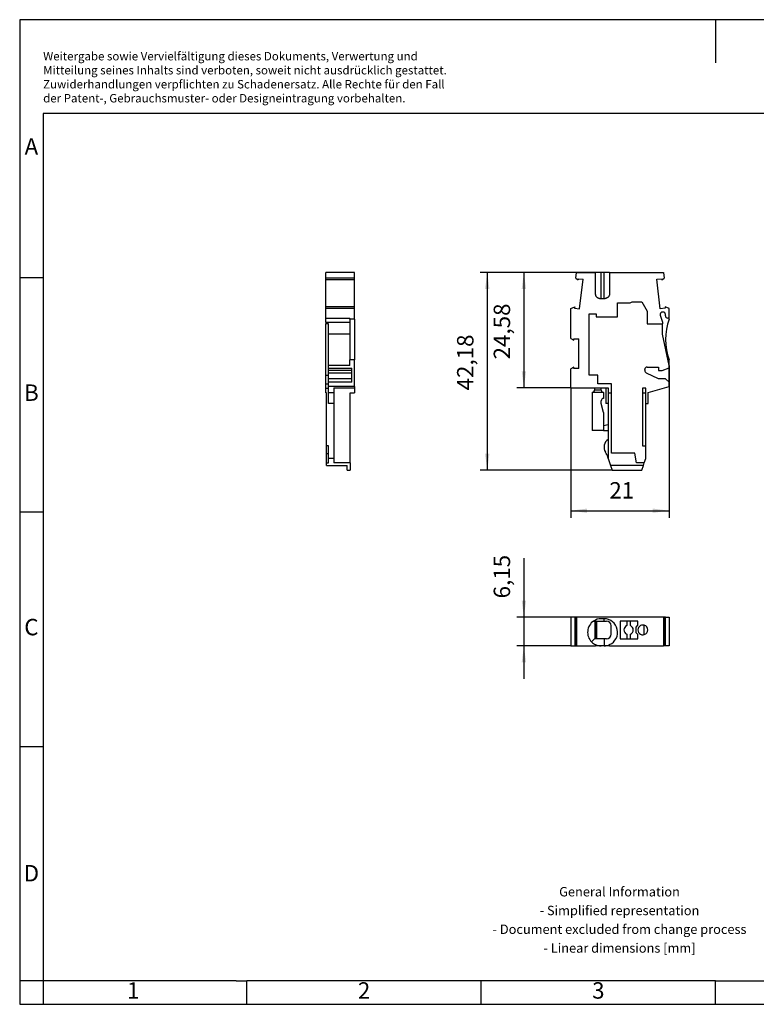
# Model space of a CAD drawing. Units: millimetres. Extents: x -415 to -118, y -267 to -57.
# Drawn here: x -415 to -258, y -267 to -57 of the extents above; entities that cross this region are included whole.
import ezdxf

# ---------------------------------------------------------------- set-up
doc = ezdxf.new("R2010")
doc.units = ezdxf.units.MM
doc.layers.add('1', color=7, linetype='Continuous')
doc.styles.add('CONVERTER_11', font='txt.shx', dxfattribs={"width": 0.9})
doc.dimstyles.new('ME10_DIM_10', dxfattribs={"dimtxt": 3.5, "dimasz": 3.5, "dimexe": 1.5, "dimexo": 0, "dimgap": 1.5, "dimtad": 1, "dimdec": 4, "dimdsep": 46, "dimtxsty": 'CONVERTER_11', "dimsah": 1, "dimcen": 0.09, "dimclrd": 2, "dimclre": 2, "dimclrt": 3, "dimadec": 0, "dimazin": 0, "dimtfac": 1, "dimtdec": 4, "dimtix": 1, "dimtmove": 0, "dimatfit": 3, "dimfxl": 1, "dimtolj": 1, "dimtzin": 0, "dimarcsym": 0})
doc.dimstyles.new('ME10_DIM_11', dxfattribs={"dimtxt": 3.5, "dimasz": 3.5, "dimexe": 1.5, "dimexo": 0, "dimgap": 1.5, "dimtad": 1, "dimdec": 4, "dimdsep": 46, "dimtxsty": 'CONVERTER_11', "dimsah": 1, "dimcen": 0.09, "dimclrd": 2, "dimclre": 2, "dimclrt": 3, "dimadec": 0, "dimazin": 0, "dimtfac": 1, "dimtdec": 4, "dimtix": 1, "dimtmove": 0, "dimatfit": 3, "dimfxl": 1, "dimtolj": 1, "dimtzin": 0, "dimarcsym": 0})
doc.dimstyles.new('ME10_DIM_12', dxfattribs={"dimtxt": 3.5, "dimasz": 3.5, "dimexe": 1.5, "dimexo": 0, "dimgap": 1.5, "dimtad": 1, "dimdsep": 46, "dimtxsty": 'CONVERTER_11', "dimsah": 1, "dimcen": 0.09, "dimclrd": 2, "dimclre": 2, "dimclrt": 3, "dimadec": 0, "dimazin": 0, "dimtfac": 1, "dimtdec": 4, "dimtix": 1, "dimtmove": 0, "dimatfit": 3, "dimfxl": 1, "dimtolj": 1, "dimtzin": 0, "dimarcsym": 0})
doc.dimstyles.new('ME10_DIM_13', dxfattribs={"dimtxt": 3.5, "dimasz": 3.5, "dimexe": 1.5, "dimexo": 0, "dimgap": 1.5, "dimtad": 1, "dimdsep": 46, "dimtxsty": 'CONVERTER_11', "dimsah": 1, "dimcen": 0.09, "dimclrd": 2, "dimclre": 2, "dimclrt": 3, "dimadec": 0, "dimazin": 0, "dimtfac": 1, "dimtdec": 4, "dimtix": 1, "dimtmove": 0, "dimatfit": 3, "dimfxl": 1, "dimtolj": 1, "dimtzin": 0, "dimarcsym": 0})

# ---------------------------------------------------------------- blocks, each defined once
blk = doc.blocks.new('PP_H_4_1_L_BU-select__2', base_point=(-297.89, -190.55))
at = {"color": 7, "linetype": 'Continuous'}
for p, q in [((-297.89, -184.4), (-297.89, -190.55)), ((-297.06, -184.4), (-297.89, -184.4)), ((-297.03, -184.4), (-297.06, -184.4)), ((-297.03, -184.4), (-297.03, -190.55)), ((-296.81, -184.4), (-297.03, -184.4)), ((-296.81, -184.4), (-296.81, -190.55)), ((-296.66, -184.4), (-296.81, -184.4)), ((-296.66, -184.4), (-296.66, -190.55)), ((-278.12, -184.4), (-296.66, -184.4)), ((-290.79, -184.75), (-291.39, -184.75)), ((-277.96, -184.4), (-278.12, -184.4)), ((-278.12, -184.4), (-278.12, -190.55)), ((-277.75, -184.4), (-277.96, -184.4)), ((-277.96, -184.4), (-277.96, -190.55)), ((-277.64, -184.4), (-277.75, -184.4)), ((-277.75, -184.4), (-277.75, -190.55)), ((-277.64, -184.4), (-276.89, -184.4)), ((-276.89, -184.4), (-276.89, -190.55)), ((-293.02, -185.25), (-292.74, -185.25)), ((-292.74, -185.25), (-292.59, -185.25)), ((-292.74, -185.25), (-292.74, -189.05)), ((-292.59, -185.25), (-292.34, -185.25)), ((-292.59, -189.05), (-292.59, -185.25)), ((-292.34, -185.25), (-290.79, -185.25)), ((-292.34, -189.05), (-292.34, -185.25)), ((-290.79, -185.25), (-290.29, -185.25)), ((-285.94, -185.25), (-287.34, -185.25)), ((-287.34, -185.25), (-287.34, -189.05)), ((-285.94, -185.25), (-285.94, -186.24)), ((-285.14, -185.25), (-285.94, -185.25)), ((-283.54, -185.25), (-285.14, -185.25)), ((-285.14, -186.24), (-285.14, -185.25)), ((-283.94, -186.55), (-283.54, -186.15)), ((-283.94, -187.75), (-283.94, -186.55)), ((-283.54, -186.15), (-283.54, -185.25)), ((-282.19, -188.16), (-282.19, -186.15)), ((-285.94, -188.07), (-285.94, -189.05)), ((-285.14, -189.05), (-285.14, -188.07)), ((-283.64, -188.05), (-283.94, -187.75)), ((-283.54, -188.15), (-283.64, -188.05)), ((-283.54, -189.05), (-283.54, -188.15)), ((-297.89, -190.55), (-297.03, -190.55)), ((-297.03, -190.55), (-296.81, -190.55)), ((-296.81, -190.55), (-296.66, -190.55)), ((-296.66, -190.55), (-292.59, -190.55)), ((-292.79, -189.05), (-293.44, -189.7)), ((-292.74, -189.05), (-292.79, -189.05)), ((-292.59, -189.05), (-292.74, -189.05)), ((-292.34, -189.05), (-292.59, -189.05)), ((-292.59, -190.29), (-292.59, -190.55)), ((-291.39, -190.55), (-292.59, -190.55)), ((-290.79, -189.05), (-292.34, -189.05)), ((-289.59, -190.55), (-291.39, -190.55)), ((-290.79, -190.55), (-291.39, -190.55)), ((-290.29, -189.05), (-290.79, -189.05)), ((-290.73, -190.55), (-290.79, -190.55)), ((-289.59, -190.55), (-289.59, -190.29)), ((-289.59, -190.55), (-278.12, -190.55)), ((-287.34, -189.05), (-285.94, -189.05)), ((-285.94, -189.05), (-285.14, -189.05)), ((-285.14, -189.05), (-283.54, -189.05)), ((-277.96, -190.55), (-278.12, -190.55)), ((-277.75, -190.55), (-277.96, -190.55)), ((-276.89, -190.55), (-277.75, -190.55))]:
    blk.add_line(p, q, dxfattribs=at)
at = {"color": 2, "linetype": 'Continuous'}
for p, q in [((-290.79, -185.25), (-290.79, -184.75)), ((-290.79, -189.05), (-290.79, -190.55))]:
    blk.add_line(p, q, dxfattribs=at)
at = {"color": 7, "linetype": 'Continuous'}
for centre, radius, start, end in [((-291.39, -187.65), 2.9, 90, 124.1484), ((-290.79, -187.65), 2.9, 294.4433, 90), ((-291.39, -187.65), 2.9, 124.1484, 225), ((-290.29, -186.25), 1, 0, 90), ((-285.54, -187.15), 1, 113.5782, 246.4218), ((-285.54, -187.15), 1, 293.5782, 66.4218), ((-282.49, -187.15), 1.05, 163.396, 286.7862), ((-282.49, -187.15), 1.05, 73.2138, 163.396), ((-282.49, -187.15), 1.05, 286.7862, 73.2138), ((-290.29, -188.05), 1, 270, 360), ((-291.39, -187.65), 2.9, 225, 245.5567), ((-291.39, -187.65), 2.9, 245.5567, 268.9302), ((-291.39, -187.65), 2.9, 268.9302, 270), ((-290.79, -187.65), 2.9, 271.0718, 294.4433)]:
    blk.add_arc(centre, radius, start, end, dxfattribs=at)
blk.add_open_spline([(-289.29, -188.05), (-289.29, -188.01), (-289.29, -187.92), (-289.29, -187.79), (-289.29, -187.66), (-289.29, -187.48), (-289.29, -187.27), (-289.29, -187.04), (-289.29, -186.82), (-289.29, -186.62), (-289.29, -186.43), (-289.29, -186.31), (-289.29, -186.25)], degree=3, knots=[0, 0, 0, 0, 0.125994, 0.256953, 0.391701, 0.526638, 0.784195, 1.020673, 1.235625, 1.434304, 1.621689, 1.8, 1.8, 1.8, 1.8], dxfattribs=at)
blk = doc.blocks.new('*D17')
at = {"layer": '1', "color": 2, "linetype": 'Continuous'}
for p, q in [((-307.89, -171.86), (-307.89, -184.4)), ((-297.89, -184.4), (-309.39, -184.4)), ((-307.89, -184.4), (-307.89, -190.55)), ((-297.89, -190.55), (-309.39, -190.55)), ((-307.89, -190.55), (-307.89, -197.55))]:
    blk.add_line(p, q, dxfattribs=at)
at = {"layer": '1', "color": 2}
for points in [[(-308.35, -180.9), (-307.43, -180.9), (-307.89, -184.4)], [(-307.43, -194.05), (-308.35, -194.05), (-307.89, -190.55)]]:
    blk.add_solid(points, dxfattribs=at)
at = {"layer": '1', "color": 3, "insert": (-309.74, -180.43), "char_height": 3.5, "attachment_point": 7, "rotation": 90, "line_spacing_factor": 0.60024, "style": 'CONVERTER_11'}
blk.add_mtext('6,15', dxfattribs=at)
blk = doc.blocks.new('PP_H_4_1_L_BU-select__5', base_point=(-350.18, -153.09))
at = {"color": 7, "linetype": 'Continuous'}
for p, q in [((-350.18, -112.14), (-350.18, -110.91)), ((-344.03, -110.91), (-350.18, -110.91)), ((-344.03, -112.14), (-344.03, -110.91)), ((-344.03, -112.14), (-350.18, -112.14)), ((-350.18, -112.51), (-350.18, -112.14)), ((-344.03, -112.51), (-350.18, -112.51)), ((-350.18, -115.41), (-350.18, -112.51)), ((-344.03, -112.24), (-344.03, -112.14)), ((-344.03, -112.51), (-344.03, -112.24)), ((-344.03, -118.25), (-344.03, -112.51)), ((-350.18, -116.51), (-350.18, -115.41)), ((-350.18, -117.16), (-350.18, -116.51)), ((-350.18, -117.41), (-350.18, -117.16)), ((-350.18, -118.25), (-350.18, -117.41)), ((-350.18, -118.52), (-350.18, -118.25)), ((-344.03, -118.25), (-350.18, -118.25)), ((-350.18, -118.52), (-350.18, -118.61)), ((-350.18, -120.66), (-350.18, -118.61)), ((-344.03, -118.61), (-350.18, -118.61)), ((-344.03, -118.52), (-344.03, -118.25)), ((-344.03, -118.61), (-344.03, -118.52)), ((-344.03, -120.89), (-344.03, -118.61)), ((-350.18, -121.48), (-350.18, -120.66)), ((-350.18, -120.66), (-345.03, -120.66)), ((-350.18, -121.48), (-350.18, -121.86)), ((-350.18, -121.48), (-345.03, -121.48)), ((-345.03, -120.89), (-345.03, -120.66)), ((-344.03, -120.89), (-345.03, -120.89)), ((-345.03, -120.89), (-345.03, -121.48)), ((-345.03, -121.48), (-345.03, -124.04)), ((-344.03, -120.89), (-344.03, -129.54)), ((-350.18, -132.79), (-350.18, -121.86)), ((-349.58, -121.86), (-350.18, -121.86)), ((-349.58, -124.04), (-349.58, -121.86)), ((-345.03, -124.04), (-349.58, -124.04)), ((-349.58, -130.76), (-349.58, -124.04)), ((-345.03, -124.04), (-345.03, -129.54)), ((-344.03, -129.54), (-345.03, -129.54)), ((-345.03, -130.76), (-345.03, -129.54)), ((-344.03, -135.25), (-344.03, -129.54)), ((-345.03, -130.76), (-349.58, -130.76)), ((-349.58, -131.29), (-349.58, -130.76)), ((-349.58, -131.29), (-344.63, -131.29)), ((-349.58, -131.79), (-349.58, -131.29)), ((-349.58, -132.38), (-349.58, -131.79)), ((-344.63, -131.79), (-349.58, -131.79)), ((-344.63, -131.79), (-344.63, -131.29)), ((-344.63, -132.38), (-344.63, -131.79)), ((-350.18, -134.69), (-350.18, -132.79)), ((-350.18, -132.79), (-349.58, -132.79)), ((-349.58, -132.79), (-349.58, -132.38)), ((-349.58, -133.59), (-349.58, -132.79)), ((-344.63, -133.59), (-349.58, -133.59)), ((-349.58, -134.34), (-349.58, -133.59)), ((-344.63, -134.34), (-349.58, -134.34)), ((-349.58, -134.69), (-349.58, -134.34)), ((-344.63, -133.59), (-344.63, -132.38)), ((-344.63, -134.34), (-344.63, -133.59)), ((-350.18, -135.59), (-350.18, -134.69)), ((-350.18, -134.69), (-349.58, -134.69)), ((-350.18, -135.59), (-349.58, -135.59)), ((-350.18, -136.59), (-350.18, -135.59)), ((-349.58, -135.25), (-349.58, -134.69)), ((-349.58, -135.59), (-349.58, -135.25)), ((-344.03, -135.25), (-349.58, -135.25)), ((-349.58, -136.49), (-349.58, -135.59)), ((-349.58, -138.89), (-349.58, -136.49)), ((-349.58, -136.49), (-348.48, -136.49)), ((-348.48, -135.49), (-348.48, -136.49)), ((-348.48, -135.49), (-344.03, -135.49)), ((-348.48, -136.49), (-348.48, -138.89)), ((-344.03, -135.25), (-344.03, -135.49)), ((-344.03, -135.49), (-344.03, -136.59)), ((-350.03, -136.59), (-350.18, -136.59)), ((-350.03, -147.89), (-350.03, -136.59)), ((-344.98, -136.59), (-344.03, -136.59)), ((-344.98, -151.49), (-344.98, -136.59)), ((-348.48, -138.89), (-349.58, -138.89)), ((-348.48, -138.89), (-348.48, -150.59)), ((-349.58, -147.89), (-350.03, -147.89)), ((-350.03, -149.49), (-350.03, -147.89)), ((-349.58, -149.49), (-349.58, -147.89)), ((-350.03, -151.49), (-350.03, -149.49)), ((-350.03, -149.49), (-349.58, -149.49)), ((-349.58, -150.59), (-349.58, -149.49)), ((-349.58, -151.49), (-349.58, -150.59)), ((-348.48, -150.59), (-349.58, -150.59)), ((-348.48, -150.59), (-348.48, -151.49)), ((-350.03, -151.49), (-349.58, -151.49)), ((-350.03, -152.09), (-350.03, -151.49)), ((-350.03, -152.09), (-345.63, -152.09)), ((-344.98, -151.49), (-348.48, -151.49)), ((-345.63, -153.09), (-345.63, -152.09)), ((-345.63, -153.09), (-344.98, -153.09)), ((-344.98, -151.49), (-344.98, -153.09))]:
    blk.add_line(p, q, dxfattribs=at)
at = {"color": 2, "linetype": 'Continuous'}
blk.add_line((-344.63, -132.38), (-349.58, -132.38), dxfattribs=at)
blk = doc.blocks.new('SA_Rechts3', base_point=(-347.11, -132))
blk.add_blockref('PP_H_4_1_L_BU-select__5', (-350.18, -153.09))
blk = doc.blocks.new('PP_H_4_1_L_BU-select__6', base_point=(-297.89, -153.09))
at = {"color": 7, "linetype": 'Continuous'}
for p, q in [((-296.81, -112.14), (-296.66, -110.91)), ((-296.66, -110.91), (-292.59, -110.91)), ((-292.59, -115.41), (-292.59, -110.91)), ((-291.39, -110.91), (-292.59, -110.91)), ((-290.79, -110.91), (-291.39, -110.91)), ((-289.59, -110.91), (-290.79, -110.91)), ((-289.59, -110.91), (-289.59, -115.41)), ((-289.59, -110.91), (-278.12, -110.91)), ((-278.12, -110.91), (-277.96, -112.14)), ((-296.81, -112.14), (-296.32, -112.51)), ((-296.29, -112.24), (-296.32, -112.51)), ((-296.29, -112.24), (-295.23, -112.37)), ((-296, -118.65), (-295.23, -112.37)), ((-279.55, -112.37), (-278.49, -112.24)), ((-278.78, -118.65), (-279.55, -112.37)), ((-278.49, -112.24), (-278.45, -112.51)), ((-278.45, -112.51), (-277.96, -112.14)), ((-290.79, -116.51), (-291.39, -116.51)), ((-287.94, -117.41), (-285.2, -117.41)), ((-287.94, -120.41), (-287.94, -117.41)), ((-285.2, -117.41), (-284.77, -117.16)), ((-284.77, -117.16), (-282.74, -117.16)), ((-282.74, -117.16), (-281.59, -119.16)), ((-297.89, -118.61), (-297.03, -118.25)), ((-297.89, -125), (-297.89, -118.61)), ((-297.03, -118.25), (-297.06, -118.52)), ((-297.06, -118.52), (-296, -118.65)), ((-281.59, -119.16), (-281.59, -121.86)), ((-277.72, -118.52), (-278.78, -118.65)), ((-278.19, -119.36), (-278.3, -119.36)), ((-277.75, -118.25), (-277.72, -118.52)), ((-276.89, -118.61), (-277.75, -118.25)), ((-276.89, -120.66), (-276.89, -118.61)), ((-293.99, -132.79), (-293.99, -119.76)), ((-293.99, -119.76), (-292.44, -119.76)), ((-292.44, -119.76), (-292.44, -120.41)), ((-292.44, -120.41), (-287.94, -120.41)), ((-278.78, -120.01), (-278.29, -121.48)), ((-278.29, -121.48), (-278.29, -121.86)), ((-277.69, -120.16), (-277.69, -119.86)), ((-276.89, -120.66), (-277.19, -120.66)), ((-276.89, -120.89), (-276.89, -120.66)), ((-281.59, -121.86), (-278.29, -121.86)), ((-278.29, -124.04), (-278.29, -121.86)), ((-297.89, -125), (-297.26, -125.36)), ((-297.26, -125.09), (-296.19, -125.09)), ((-297.26, -125.36), (-297.26, -125.09)), ((-296.19, -131.41), (-296.19, -125.09)), ((-276.89, -130.76), (-278.29, -124.04)), ((-276.89, -130.76), (-276.89, -129.54)), ((-297.26, -131.14), (-297.89, -131.5)), ((-297.89, -135.49), (-297.89, -131.5)), ((-297.26, -131.41), (-297.26, -131.14)), ((-296.19, -131.41), (-297.26, -131.41)), ((-282.09, -131.75), (-282.09, -131.59)), ((-281.59, -131.09), (-279.19, -131.09)), ((-279.19, -131.09), (-279.19, -131.79)), ((-279.19, -131.79), (-278.39, -131.79)), ((-278.39, -131.79), (-276.89, -131.29)), ((-276.89, -131.29), (-276.89, -130.76)), ((-276.89, -134.34), (-276.89, -131.29)), ((-292.09, -132.79), (-293.99, -132.79)), ((-292.09, -134.69), (-292.09, -132.79)), ((-279.19, -133.59), (-281.69, -132.38)), ((-277.64, -133.59), (-279.19, -133.59)), ((-276.89, -134.34), (-277.64, -133.59)), ((-276.89, -135.25), (-276.89, -134.34)), ((-297.89, -135.49), (-292.79, -135.49)), ((-290.89, -136.49), (-293.29, -136.49)), ((-293.29, -136.49), (-293.29, -144.59)), ((-292.79, -135.49), (-291.39, -135.49)), ((-292.79, -135.49), (-292.79, -135.99)), ((-289.19, -134.69), (-292.09, -134.69)), ((-291.39, -135.49), (-290.39, -135.49)), ((-291.39, -135.99), (-291.39, -135.49)), ((-290.89, -136.49), (-290.89, -137.79)), ((-290.39, -135.49), (-290.39, -138.89)), ((-290.39, -135.49), (-289.89, -135.49)), ((-289.89, -135.49), (-289.89, -136.59)), ((-289.19, -136.59), (-289.19, -134.69)), ((-282.59, -135.59), (-282.59, -136.59)), ((-281.89, -135.59), (-282.59, -135.59)), ((-281.89, -136.59), (-281.89, -135.59)), ((-281.39, -136.49), (-276.89, -135.25)), ((-281.39, -138.89), (-281.39, -136.49)), ((-291.39, -138.89), (-291.39, -138.29)), ((-289.89, -136.59), (-289.89, -138.89)), ((-289.89, -136.59), (-289.19, -136.59)), ((-289.19, -149.49), (-289.19, -136.59)), ((-282.59, -136.59), (-281.89, -136.59)), ((-282.59, -136.59), (-282.59, -147.89)), ((-281.89, -138.89), (-281.89, -136.59)), ((-290.89, -140.75), (-291.39, -138.89)), ((-289.89, -138.89), (-290.39, -138.89)), ((-289.89, -138.89), (-289.89, -143.39)), ((-281.89, -138.89), (-281.39, -138.89)), ((-281.89, -147.89), (-281.89, -138.89)), ((-290.89, -140.75), (-290.89, -143.59)), ((-290.89, -144.59), (-293.29, -144.59)), ((-289.89, -143.39), (-290.89, -143.59)), ((-290.89, -143.59), (-290.89, -144.59)), ((-290.89, -144.59), (-289.89, -144.59)), ((-289.89, -143.39), (-289.89, -144.59)), ((-289.89, -144.59), (-289.89, -146.52)), ((-289.89, -146.52), (-289.89, -150.59)), ((-282.59, -147.89), (-281.89, -147.89)), ((-281.89, -150.59), (-281.89, -147.89)), ((-289.89, -150.59), (-289.98, -150.32)), ((-289.89, -150.59), (-289.39, -152.09)), ((-284.18, -149.49), (-289.19, -149.49)), ((-283.83, -151.49), (-284.18, -149.49)), ((-282.19, -151.49), (-281.89, -150.59)), ((-289.39, -152.09), (-289.06, -153.09)), ((-282.39, -152.09), (-289.39, -152.09)), ((-289.06, -153.09), (-282.72, -153.09)), ((-282.19, -151.49), (-283.83, -151.49)), ((-282.72, -153.09), (-282.39, -152.09)), ((-282.39, -152.09), (-282.19, -151.49))]:
    blk.add_line(p, q, dxfattribs=at)
at = {"color": 2, "linetype": 'Continuous'}
for p, q in [((-291.39, -116.51), (-291.39, -110.91)), ((-290.79, -116.51), (-290.79, -110.91)), ((-291.39, -135.99), (-292.79, -135.99))]:
    blk.add_line(p, q, dxfattribs=at)
at = {"color": 7, "linetype": 'Continuous'}
for centre, radius, start, end in [((-278.3, -119.86), 0.5, 90, 198.4349), ((-278.19, -119.86), 0.5, 0, 90), ((-277.19, -120.16), 0.5, 180, 270), ((-264.79, -125.21), 12.85, 160.3278, 199.6722), ((-281.59, -131.59), 0.5, 90, 180), ((-281.39, -131.75), 0.7, 180, 244.2307), ((-293.29, -135.99), 0.5, 270, 0), ((-290.89, -135.99), 0.5, 180, 270), ((-290.89, -138.29), 0.5, 90, 180), ((-288.79, -148.19), 2, 123.367, 212.0777), ((-294.72, -151.9), 5, 18.4349, 32.0777)]:
    blk.add_arc(centre, radius, start, end, dxfattribs=at)
for points, knots in [([(-291.39, -116.51), (-291.4, -116.51), (-291.42, -116.51), (-291.47, -116.51), (-291.56, -116.51), (-291.67, -116.51), (-291.78, -116.49), (-291.89, -116.47), (-292, -116.43), (-292.09, -116.38), (-292.19, -116.32), (-292.28, -116.25), (-292.36, -116.16), (-292.43, -116.07), (-292.49, -115.96), (-292.53, -115.86), (-292.56, -115.75), (-292.58, -115.64), (-292.59, -115.53), (-292.59, -115.45), (-292.59, -115.41)], [0, 0, 0, 0, 0.027071, 0.054142, 0.164441, 0.28128, 0.389316, 0.507723, 0.610758, 0.734351, 0.834843, 0.962335, 1.063948, 1.189576, 1.314746, 1.4168, 1.536003, 1.643961, 1.761365, 1.872221, 1.872221, 1.872221, 1.872221]), ([(-289.59, -115.41), (-289.59, -115.45), (-289.59, -115.52), (-289.61, -115.63), (-289.64, -115.74), (-289.69, -115.88), (-289.79, -116.03), (-289.91, -116.17), (-290.02, -116.27), (-290.11, -116.33), (-290.2, -116.39), (-290.31, -116.43), (-290.41, -116.47), (-290.52, -116.49), (-290.62, -116.51), (-290.71, -116.51), (-290.76, -116.51), (-290.78, -116.51), (-290.79, -116.51)], [0, 0, 0, 0, 0.10067, 0.219772, 0.338681, 0.440104, 0.658586, 0.879192, 0.9989, 1.099116, 1.208764, 1.318722, 1.438185, 1.538842, 1.648765, 1.758508, 1.785579, 1.81265, 1.81265, 1.81265, 1.81265])]:
    blk.add_open_spline(points, degree=3, knots=knots, dxfattribs=at)
blk = doc.blocks.new('*D18')
at = {"layer": '1', "color": 2, "linetype": 'Continuous'}
for p, q in [((-276.89, -130.76), (-276.89, -163.22)), ((-297.89, -135.49), (-297.89, -163.22)), ((-297.89, -161.72), (-276.89, -161.72))]:
    blk.add_line(p, q, dxfattribs=at)
at = {"layer": '1', "color": 2}
for points in [[(-294.39, -161.26), (-294.39, -162.19), (-297.89, -161.72)], [(-280.39, -162.19), (-280.39, -161.26), (-276.89, -161.72)]]:
    blk.add_solid(points, dxfattribs=at)
at = {"layer": '1', "color": 3, "insert": (-289.65, -160.22), "char_height": 3.5, "attachment_point": 7, "rotation": 0.0001, "line_spacing_factor": 0.60024, "style": 'CONVERTER_11'}
blk.add_mtext('21', dxfattribs=at)
blk = doc.blocks.new('*D19')
at = {"layer": '1', "color": 2, "linetype": 'Continuous'}
for p, q in [((-292.59, -110.91), (-309.39, -110.91)), ((-307.89, -110.91), (-307.89, -135.49)), ((-297.89, -135.49), (-309.39, -135.49))]:
    blk.add_line(p, q, dxfattribs=at)
at = {"layer": '1', "color": 2}
for points in [[(-307.43, -114.41), (-308.35, -114.41), (-307.89, -110.91)], [(-308.35, -131.99), (-307.43, -131.99), (-307.89, -135.49)]]:
    blk.add_solid(points, dxfattribs=at)
at = {"layer": '1', "color": 3, "insert": (-309.74, -129.46), "char_height": 3.5, "attachment_point": 7, "rotation": 90, "line_spacing_factor": 0.60024, "style": 'CONVERTER_11'}
blk.add_mtext('24,58', dxfattribs=at)
blk = doc.blocks.new('*D20')
at = {"layer": '1', "color": 2, "linetype": 'Continuous'}
for p, q in [((-296.66, -110.91), (-317.21, -110.91)), ((-315.71, -110.91), (-315.71, -153.09)), ((-289.06, -153.09), (-317.21, -153.09))]:
    blk.add_line(p, q, dxfattribs=at)
at = {"layer": '1', "color": 2}
for points in [[(-315.25, -114.41), (-316.17, -114.41), (-315.71, -110.91)], [(-316.17, -149.59), (-315.25, -149.59), (-315.71, -153.09)]]:
    blk.add_solid(points, dxfattribs=at)
at = {"layer": '1', "color": 3, "insert": (-317.56, -136.07), "char_height": 3.5, "attachment_point": 7, "rotation": 90, "line_spacing_factor": 0.60024, "style": 'CONVERTER_11'}
blk.add_mtext('42,18', dxfattribs=at)
blk = doc.blocks.new('_rahmen', base_point=(-123.5, -267))
at = {"layer": '1', "color": 2, "linetype": 'Continuous'}
for p, q in [((-267, -57), (-415.5, -57)), ((-415.5, -57), (-415.5, -112)), ((-118.5, -57), (-267, -57)), ((-267, -57), (-267, -66.21)), ((-415.5, -112), (-410.5, -112)), ((-415.5, -112), (-415.5, -162)), ((-415.5, -162), (-410.5, -162)), ((-415.5, -162), (-415.5, -212)), ((-415.5, -212), (-410.5, -212)), ((-415.5, -212), (-415.5, -262)), ((-410.5, -262), (-415.5, -262)), ((-415.5, -262), (-415.5, -267)), ((-410.5, -262), (-410.5, -267)), ((-367, -267), (-367, -262)), ((-317, -267), (-317, -262)), ((-267, -267), (-267, -262)), ((-415.5, -267), (-410.5, -267)), ((-410.5, -267), (-367, -267)), ((-367, -267), (-317, -267)), ((-317, -267), (-267, -267)), ((-267, -267), (-217, -267))]:
    blk.add_line(p, q, dxfattribs=at)
at = {"layer": '1', "color": 6, "linetype": 'Continuous'}
for p, q in [((-123.5, -77), (-410.5, -77)), ((-410.5, -77), (-410.5, -112)), ((-410.5, -112), (-410.5, -162)), ((-410.5, -162), (-410.5, -212)), ((-410.5, -212), (-410.5, -262)), ((-375.5, -262), (-410.5, -262)), ((-369.3, -262), (-375.5, -262)), ((-369.3, -262), (-367, -262)), ((-322.04, -262), (-367, -262)), ((-317, -262), (-322.04, -262)), ((-267, -262), (-317, -262)), ((-267, -262), (-253.04, -262))]:
    blk.add_line(p, q, dxfattribs=at)
at = {"layer": '1', "color": 3, "insert": (-410.49, -75.21), "char_height": 1.8, "attachment_point": 7, "line_spacing_factor": 0.996399, "style": 'CONVERTER_11'}
blk.add_mtext('Weitergabe sowie Vervielfältigung dieses Dokuments, Verwertung und \\PMitteilung seines Inhalts sind verboten, soweit nicht ausdrücklich gestattet. \\PZuwiderhandlungen verpflichten zu Schadenersatz. Alle Rechte für den Fall\\Pder Patent-, Gebrauchsmuster- oder Designeintragung vorbehalten.', dxfattribs=at)
at = {"layer": '1', "color": 7, "char_height": 3.5, "attachment_point": 5, "line_spacing_factor": 1.20048, "style": 'CONVERTER_11'}
for s, insert in [('A', (-413, -84.5)), ('B', (-413, -137)), ('C', (-413, -187)), ('D', (-413, -239.5)), ('1', (-391.25, -264.5)), ('2', (-342, -264.5)), ('3', (-292, -264.5))]:
    blk.add_mtext(s, dxfattribs=dict(at, insert=insert))
at = {"layer": '1', "color": 2, "insert": (-287.48, -249.25), "char_height": 2, "attachment_point": 5, "line_spacing_factor": 1.20048, "style": 'CONVERTER_11'}
blk.add_mtext('General Information\\P- Simplified representation\\P- Document excluded from change process\\P- Linear dimensions [mm]', dxfattribs=at)
blk = doc.blocks.new('A4I_CS', base_point=(-123.5, -267))
at = {"layer": '1'}
blk.add_blockref('_rahmen', (-123.5, -267), dxfattribs=at)
blk = doc.blocks.new('Drfsicht3', base_point=(-287.38855, -187.47656))
blk.add_blockref('PP_H_4_1_L_BU-select__2', (-297.88855, -190.55156))
at = {"layer": '1'}
dim = blk.add_linear_dim(base=(-307.88855, -184.40156), p1=(-297.88855, -190.55156), p2=(-297.88855, -184.40156), angle=90, dimstyle='ME10_DIM_10', dxfattribs=at)
dim.commit()
dim.dimension.update_dxf_attribs({"geometry": '*D17', "text_midpoint": (-311.31355, -176.14676), "text_rotation": 90})
blk = doc.blocks.new('Vordans3', base_point=(-287.38855, -132))
blk.add_blockref('PP_H_4_1_L_BU-select__6', (-297.88855, -153.0875))
at = {"layer": '1'}
for base, p1, p2, dimstyle, picture, middle in [((-315.7136863788, -110.9125005457), (-289.0552215948, -153.0875005458), (-296.6617372898, -110.9125005457), 'ME10_DIM_13', '*D20', (-319.1386863788, -130.2071219902)), ((-307.8885549283, -110.9125005457), (-297.8885549283, -135.4875005458), (-292.5885547002, -110.9125005457), 'ME10_DIM_12', '*D19', (-311.3135549283, -123.0755669552))]:
    dim = blk.add_linear_dim(base=base, p1=p1, p2=p2, angle=90, dimstyle=dimstyle, dxfattribs=at)
    dim.commit()
    dim.dimension.update_dxf_attribs({"geometry": picture, "text_midpoint": middle, "text_rotation": 90})
dim = blk.add_linear_dim(base=(-297.88855, -161.72488), p1=(-276.88855, -130.7625), p2=(-297.88855, -135.4875), dimstyle='ME10_DIM_11', dxfattribs=at)
dim.commit()
dim.dimension.update_dxf_attribs({"geometry": '*D18', "text_midpoint": (-287.554, -158.47488), "text_rotation": 0.0001389})
blk = doc.blocks.new('1')
for name, p in [('A4I_CS', (-123.5, -267)), ('SA_Rechts3', (-347.108002, -132)), ('Vordans3', (-287.388555, -132)), ('Drfsicht3', (-287.388555, -187.476565))]:
    blk.add_blockref(name, p)

msp = doc.modelspace()

# ---------------------------------------------------------------- block references
at = {"layer": '1'}
msp.add_blockref('1', (0, 0), dxfattribs=at)

doc.saveas('drawing.dxf')
